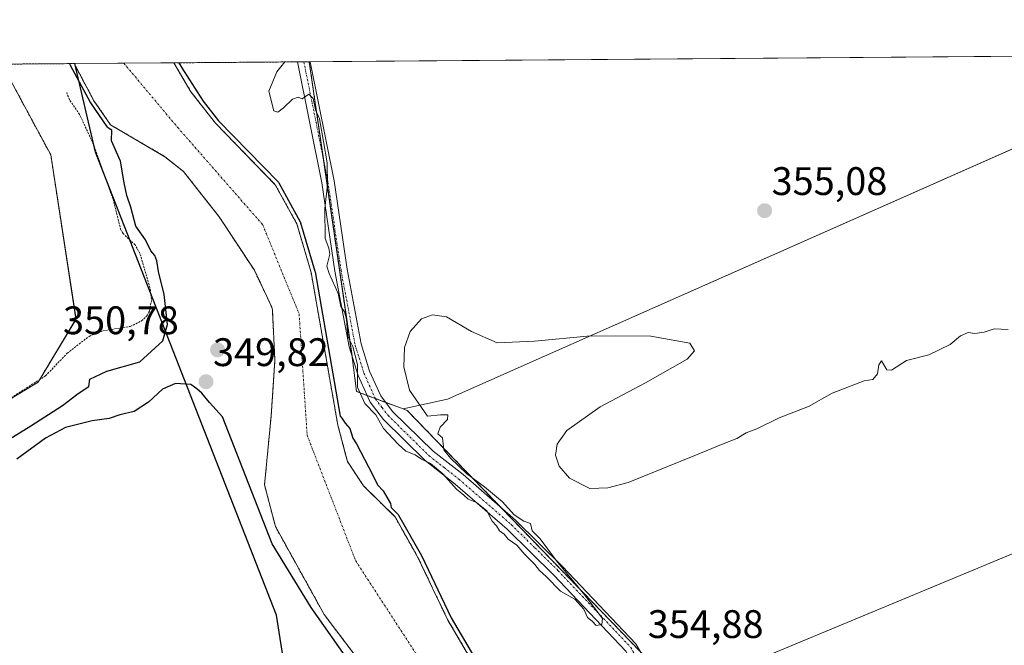
# Model space of a CAD drawing. Units: metres. Extents: x 553276 to 555943, y 4699816 to 4700898.
# Drawn here: x 553489 to 553737, y 4700733 to 4700890 of the extents above; entities that cross this region are included whole.
import ezdxf
from ezdxf.enums import TextEntityAlignment as Align

# ---------------------------------------------------------------- set-up
doc = ezdxf.new("R2010")
doc.units = ezdxf.units.M
doc.header["$MEASUREMENT"] = 0
doc.linetypes.add('TRAZO_Y_PUNTO', pattern=[1, 0.5, -0.25, 0, -0.25])
doc.linetypes.add('TRAZOS', pattern=[0.75, 0.5, -0.25])
for name, color, linetype, lineweight in [('Arbolado forestal', 92, 'TRAZOS', 0), ('Arbolado forestal CxS', 92, 'Continuous', 0), ('Camino', 19, 'Continuous', 0), ('Camino Cxs', 19, 'Continuous', 0), ('Camino eje', 39, 'TRAZO_Y_PUNTO', 13), ('Carátula', 7, 'Continuous', 5), ('Comarca', 2, 'Continuous', 13), ('Comarca CxS', 133, 'Continuous', 0), ('Comunidad autónoma', 142, 'Continuous', 30), ('Comunidad Autónoma CxS', 142, 'Continuous', 0), ('Corriente natural Cxs', 5, 'Continuous', 13), ('Corriente natural eje', 5, 'TRAZO_Y_PUNTO', 0), ('Corriente natural superficial', 5, 'Continuous', 13), ('Cultivos herbáceos CxS', 92, 'Continuous', 0), ('Cultivos leñosos', 92, 'Continuous', 0), ('Cultivos leñosos CxS', 92, 'Continuous', 0), ('Curva de nivel auxiliar', 36, 'TRAZOS', 0), ('Curva de nivel maestra', 36, 'Continuous', 30), ('Curva de nivel normal', 36, 'Continuous', 0), ('Municipio', 9, 'Continuous', 13), ('Municipio CxS', 142, 'Continuous', 0), ('Provincia', 19, 'Continuous', 0), ('Provincia CxS', 1, 'Continuous', 0), ('Punto de cota en terreno', 7, 'Continuous', 0), ('Rótulo de punto de cota en terreno', 19, 'Continuous', 0), ('Suelo desnudo', 252, 'Continuous', 0), ('Suelo desnudo CxS', 43, 'Continuous', 0)]:
    doc.layers.add(name, color=color, linetype=linetype, lineweight=lineweight)
doc.styles.add('Arial', font='txt', dxfattribs={"height": 0.2})

# ---------------------------------------------------------------- blocks, each defined once
blk = doc.blocks.new('*U150')
at = {"layer": 'Arbolado forestal CxS', "color": 92, "linetype": 'Continuous', "lineweight": 0}
blk.add_polyline3d([(553462.09, 4700779.84, 353.08), (553493.84, 4700798.89, 352.65), (553503.37, 4700814.77, 353.26), (553497.02, 4700856.04, 353.16), (553484.72, 4700878.89, 353.24), (553502.89, 4700879.03, 350.23), (553507.88, 4700869.69, 350.76), (553512.08, 4700863.61, 350.16), (553525.76, 4700855.61, 349.5), (553530.41, 4700851.91, 349.54), (553535.66, 4700845.25, 349.57), (553539.39, 4700840.51, 349.68), (553548.28, 4700827.02, 349.81), (553552.66, 4700817.74, 349.6), (553552.8, 4700816.97, 349.63), (553553.44, 4700804.41, 350.22), (553553.25, 4700801.69, 350.19), (553552.99, 4700797.79, 349.88), (553552.48, 4700790.33, 349.63), (553550.84, 4700773.05, 350.31), (553553.56, 4700762.57, 350.25), (553565.84, 4700740.41, 350.31), (553574.16, 4700729.45, 350.22)], dxfattribs=at)
blk = doc.blocks.new('*U151')
at = {"layer": 'Cultivos herbáceos CxS', "color": 92, "linetype": 'Continuous', "lineweight": 0}
for points in [[(553756.94, 4700701.3, 354.56), (553706.64, 4700690.85, 354.28), (553651.68, 4700675.87, 354.7), (553652.05, 4700693.28, 354.63), (553650.69, 4700718.99, 354.82), (553783.3, 4700774.05, 354.86)], [(553767.78, 4700870.22, 355.14), (553621.33, 4700805.4, 354.94), (553596.88, 4700794.58, 354.88), (553585.76, 4700792.14, 355.05), (553573.97, 4700796.54, 354.03), (553572.99, 4700804.56, 354.19), (553562.08, 4700879.49, 355.01), (554248.64, 4700884.83, 353.45)]]:
    blk.add_polyline3d(points, dxfattribs=at)
blk = doc.blocks.new('*U152')
at = {"layer": 'Cultivos herbáceos CxS', "color": 92, "linetype": 'Continuous', "lineweight": 0}
blk.add_polyline3d([(553376.37, 4700770.32, 354.34), (553329.61, 4700764.38, 353.8), (553322, 4700783.84, 355.14), (553318.85, 4700792.44, 354.89), (553315.05, 4700804.97, 354.92), (553313.48, 4700811.25, 354.9), (553298.03, 4700877.43, 355.01), (553484.72, 4700878.89, 353.24), (553497.02, 4700856.04, 353.16), (553503.37, 4700814.77, 353.26), (553493.84, 4700798.89, 352.65), (553462.09, 4700779.84, 353.08), (553431.93, 4700776.67, 353.72), (553403.35, 4700775.08, 353.93), (553376.37, 4700770.32, 354.34)], close=True, dxfattribs=at)
blk = doc.blocks.new('*U154')
at = {"layer": 'Curva de nivel maestra', "color": 36, "linetype": 'Continuous', "lineweight": 30}
for points in [[(553529.28, 4700879.23, 350), (553530, 4700877.95, 350), (553533.84, 4700871.92, 350), (553535.41, 4700869.58, 350), (553539.27, 4700864.67, 350), (553554.24, 4700849.27, 350), (553554.32, 4700849.17, 350), (553554.4, 4700849.05, 350), (553559.84, 4700839.21, 350), (553559.88, 4700839.12, 350), (553559.92, 4700839.01, 350), (553563.52, 4700826.77, 350), (553563.55, 4700826.66, 350), (553569.91, 4700790.3, 350), (553570.31, 4700789.79, 350), (553571.12, 4700788.54, 350), (553572.33, 4700787.19, 350), (553573.07, 4700784.81, 350), (553573.96, 4700783.33, 350), (553578.03, 4700775.64, 350), (553579.25, 4700773.07, 350), (553580.68, 4700771.51, 350), (553582.51, 4700768.34, 350), (553582.68, 4700767.36, 350), (553584.38, 4700765.68, 350), (553584.47, 4700765.58, 350), (553584.55, 4700765.46, 350), (553590.31, 4700755.3, 350), (553590.34, 4700755.24, 350), (553597.8, 4700739.6, 350), (553607.85, 4700722.45, 350)], [(553572.75, 4700727.76, 350), (553562.59, 4700742.21, 350), (553552.74, 4700758.24, 350), (553540.23, 4700790.15, 350), (553536.96, 4700793.73, 350), (553535.06, 4700796.1, 350), (553533.76, 4700797.24, 350), (553532.26, 4700798.29, 350), (553528.45, 4700798.58, 350), (553525.16, 4700797.13, 350), (553521.6, 4700793.84, 350), (553518.01, 4700791.49, 350), (553514.42, 4700790.63, 350), (553511.71, 4700789.72, 350), (553507.4, 4700789.17, 350), (553500.76, 4700787.5, 350), (553495.68, 4700784.81, 350), (553488.5, 4700779.5, 350)], [(553485.62, 4700783.93, 350), (553492, 4700787.91, 350), (553499.98, 4700793.05, 350), (553503.94, 4700796.01, 350), (553506.6, 4700797.8, 350), (553506.85, 4700799.62, 350), (553511.09, 4700801.65, 350), (553519.43, 4700803.98, 350), (553525.19, 4700809.26, 350), (553526.39, 4700813.35, 350), (553525.58, 4700820.96, 350), (553524.15, 4700826.73, 350), (553523.74, 4700829.41, 350), (553523.21, 4700830.74, 350), (553522.17, 4700831.96, 350), (553520.88, 4700834.7, 350), (553518.46, 4700838.11, 350), (553517.19, 4700842.9, 350), (553516.14, 4700845.85, 350), (553515.53, 4700849.05, 350), (553514.53, 4700854.48, 350), (553512.3, 4700859.64, 350), (553512.41, 4700862.26, 350), (553511.58, 4700862.75, 350), (553511.46, 4700862.83, 350), (553511.35, 4700862.93, 350), (553511.26, 4700863.04, 350), (553507.06, 4700869.12, 350), (553507.02, 4700869.18, 350), (553507, 4700869.22, 350), (553502.01, 4700878.55, 350), (553501.94, 4700878.67, 350), (553501.93, 4700878.7, 350), (553501.76, 4700879.02, 350)]]:
    blk.add_polyline3d(points, dxfattribs=at)
blk = doc.blocks.new('5PATER')
at = {"layer": 'Carátula', "linetype": 'Continuous', "lineweight": 5}
h = blk.add_hatch(color=250, dxfattribs=at)
edge = h.paths.add_edge_path()
edge.add_ellipse((0, 0.01), major_axis=(-1.33, -1.34), ratio=0.999422, start_angle=0, end_angle=360)

msp = doc.modelspace()

# ---------------------------------------------------------------- linework, layer by layer
at = {"layer": 'Arbolado forestal', "color": 92, "linetype": 'TRAZOS', "lineweight": 0}
for points in [[(553329.61, 4700764.38, 353.8), (553376.36, 4700770.32, 354.34), (553403.35, 4700775.08, 353.93), (553431.93, 4700776.67, 353.72), (553462.09, 4700779.84, 353.08), (553493.84, 4700798.89, 352.65), (553503.36, 4700814.77, 353.26), (553497.01, 4700856.04, 353.16), (553484.71, 4700878.89, 353.24)], [(553484.71, 4700878.89, 353.24), (553502.89, 4700879.03, 350.23)], [(553502.89, 4700879.03, 350.23), (553507.88, 4700869.69, 350.76), (553512.08, 4700863.61, 350.16), (553525.76, 4700855.61, 349.5), (553530.41, 4700851.91, 349.54), (553535.66, 4700845.25, 349.57), (553539.39, 4700840.51, 349.68), (553548.28, 4700827.02, 349.8), (553552.66, 4700817.74, 349.6), (553552.8, 4700816.97, 349.63), (553553.44, 4700804.41, 350.22), (553553.25, 4700801.69, 350.19), (553552.99, 4700797.79, 349.88), (553552.48, 4700790.33, 349.63), (553550.84, 4700773.05, 350.31), (553553.56, 4700762.57, 350.25), (553565.84, 4700740.41, 350.31), (553574.16, 4700729.45, 350.22)], [(553528, 4700879.22, 350.19), (553559.15, 4700879.47, 355.11), (553560.72, 4700879.48, 355.04), (553562.08, 4700879.49, 355.01)], [(553607, 4700721.93, 349.86), (553596.92, 4700739.13, 350), (553589.44, 4700754.81, 350.19), (553588.92, 4700755.74, 350.17), (553583.68, 4700764.97, 350.16), (553581.3, 4700767.33, 349.65), (553575.76, 4700772.81, 349.8), (553571.72, 4700778.89, 349.97), (553571.25, 4700780.67, 349.89), (553569.28, 4700788.09, 349.71), (553562.56, 4700826.49, 352.84), (553558.96, 4700838.73, 350.87), (553553.52, 4700848.57, 350.51), (553538.52, 4700864.01, 349.98), (553532.28, 4700871.93, 349.89), (553528, 4700879.22, 350.19), (553528, 4700879.22, 350.19)], [(553585.76, 4700792.14, 355.05), (553581.35, 4700793.78, 355.1), (553578.69, 4700794.78, 355.06), (553576.66, 4700795.54, 355.06), (553573.97, 4700796.54, 354.03), (553572.99, 4700804.56, 354.19), (553572.85, 4700805.52, 354.29), (553565.64, 4700855.07, 354.83), (553562.08, 4700879.49, 355.01)], [(553650.69, 4700718.99, 354.82), (553650.52, 4700722.25, 354.79), (553650.32, 4700726.01, 354.76), (553645.42, 4700731.08, 354.76), (553610.5, 4700767.2, 354.95), (553586.75, 4700791.77, 355.04), (553585.76, 4700792.14, 355.05)]]:
    msp.add_polyline3d(points, dxfattribs=at)
at = {"layer": 'Arbolado forestal CxS', "color": 92, "linetype": 'Continuous', "lineweight": 0}
msp.add_polyline3d([(553607, 4700721.93, 349.86), (553596.92, 4700739.13, 350), (553589.44, 4700754.81, 350.19), (553588.92, 4700755.74, 350.17), (553583.68, 4700764.97, 350.16), (553581.3, 4700767.33, 349.65), (553575.76, 4700772.81, 349.8), (553571.72, 4700778.89, 349.97), (553571.25, 4700780.66, 349.89), (553569.28, 4700788.09, 349.71), (553562.56, 4700826.49, 352.84), (553558.96, 4700838.73, 350.87), (553553.52, 4700848.57, 350.51), (553538.52, 4700864.01, 349.98), (553532.28, 4700871.93, 349.89), (553528, 4700879.22, 350.19), (553528, 4700879.22, 350.19), (553562.08, 4700879.49, 355.01), (553572.99, 4700804.56, 354.19), (553573.97, 4700796.54, 354.03), (553585.76, 4700792.14, 355.05), (553585.76, 4700792.14, 355.05), (553586.75, 4700791.77, 355.04), (553650.32, 4700726.01, 354.76)], dxfattribs=at)
at = {"layer": 'Camino', "color": 19, "linetype": 'Continuous', "lineweight": 0}
for points in [[(553559.15, 4700879.47, 355.11), (553562.3, 4700879.49, 355.01)], [(553660.95, 4700574.11, 354.96), (553659.49, 4700591.18, 355.03), (553656.85, 4700620.29, 354.99), (553654.33, 4700649.73, 354.82), (553654.46, 4700669.64, 355.11), (553654.53, 4700676.2, 354.93), (553653.77, 4700684.86, 354.66), (553651.83, 4700711.71, 355), (553650.1, 4700716.81, 354.66), (553641.79, 4700731.2, 354.65), (553623.68, 4700750.33, 354.72), (553611.91, 4700761.91, 354.91), (553598.84, 4700773.24, 354.68), (553591.24, 4700779.21, 354.64), (553580.76, 4700789.49, 354.79), (553577.41, 4700793.86, 355.01), (553574.39, 4700800.6, 354.55), (553572.16, 4700807.74, 354.5), (553568.56, 4700826.78, 355.02), (553565.28, 4700849.02, 354.66), (553559.15, 4700879.46, 355.11), (553559.15, 4700879.47, 355.11)], [(553562.3, 4700879.49, 355.01), (553568.32, 4700849.53, 354.97), (553571.6, 4700827.29, 355.09), (553575.16, 4700808.49, 354.97), (553577.28, 4700801.69, 355.13), (553580.08, 4700795.45, 355.08), (553583.08, 4700791.53, 355.09), (553593.28, 4700781.53, 354.95), (553600.8, 4700775.61, 354.97), (553614, 4700764.17, 355.01), (553625.88, 4700752.49, 354.89), (553644.28, 4700733.05, 354.79), (553652.92, 4700718.09, 354.84), (553654.88, 4700712.33, 354.7), (553656.61, 4700688.32, 355)]]:
    msp.add_polyline3d(points, dxfattribs=at)
at = {"layer": 'Camino Cxs', "color": 19, "linetype": 'Continuous', "lineweight": 0}
msp.add_polyline3d([(553641.79, 4700731.2, 354.65), (553623.68, 4700750.33, 354.72), (553611.91, 4700761.91, 354.91), (553598.84, 4700773.24, 354.68), (553591.24, 4700779.21, 354.64), (553580.76, 4700789.49, 354.79), (553577.41, 4700793.86, 355.01), (553574.39, 4700800.6, 354.55), (553572.16, 4700807.74, 354.5), (553568.56, 4700826.78, 355.02), (553565.28, 4700849.02, 354.66), (553559.15, 4700879.46, 355.11), (553559.15, 4700879.47, 355.11), (553562.3, 4700879.49, 355.01), (553568.32, 4700849.53, 354.97), (553571.6, 4700827.29, 355.09), (553575.16, 4700808.49, 354.97), (553577.28, 4700801.69, 355.13), (553580.08, 4700795.45, 355.08), (553583.08, 4700791.53, 355.09), (553593.28, 4700781.53, 354.95), (553600.8, 4700775.61, 354.97), (553614, 4700764.17, 355.01), (553625.88, 4700752.49, 354.89), (553644.28, 4700733.05, 354.79), (553652.92, 4700718.09, 354.84)], dxfattribs=at)
at = {"layer": 'Camino eje', "color": 39, "linetype": 'TRAZO_Y_PUNTO', "lineweight": 13}
msp.add_polyline3d([(553560.72, 4700879.48, 355.04), (553560.73, 4700879.48, 355.04), (553563.79, 4700864.26, 354.92), (553566.8, 4700849.28, 354.97), (553570.08, 4700827.04, 355.06), (553571.86, 4700817.64, 355.05), (553573.66, 4700808.12, 354.76), (553575.84, 4700801.15, 354.96), (553578.75, 4700794.66, 355.06), (553580.42, 4700792.47, 354.97), (553581.92, 4700790.51, 355.11), (553592.26, 4700780.37, 354.84), (553596.06, 4700777.39, 354.86), (553599.82, 4700774.43, 354.89), (553612.96, 4700763.04, 355.02), (553618.9, 4700757.2, 354.95), (553624.78, 4700751.41, 354.86), (553643.04, 4700732.13, 354.76), (553651.51, 4700717.45, 354.98), (553652.38, 4700714.9, 354.93), (553653.36, 4700712.02, 354.85), (553654.33, 4700698.46, 354.76), (553655.08, 4700688.09, 354.83)], dxfattribs=at)
at = {"layer": 'Comarca', "color": 2, "linetype": 'Continuous', "lineweight": 13}
msp.add_polyline3d([(554464.88, 4700230.76, 347.83), (554437.44, 4700233.41, 347.82), (554406.58, 4700233.75, 347.82), (554360.25, 4700231.72, 347.82), (554297.33, 4700219.69, 348.75), (554251.02, 4700212.2, 349.06), (554217.54, 4700203.12, 348.97), (554175.33, 4700190.18, 348.4), (554143.64, 4700179.08, 348.3), (554117.15, 4700169.4, 348.25), (554074.68, 4700156.59, 349.13), (554043.62, 4700146.5, 348.01), (554003.44, 4700134.34, 348.07), (553963.75, 4700122.17, 348.08), (553923.46, 4700120.04, 348.07), (553716.19, 4700144.68, 348.12), (553604.1, 4700312.67, 349.28), (553582.94, 4700555.36, 352.04), (553553.81, 4700740.3, 352.7), (553508.24, 4700856.73, 352.18), (553503.03, 4700879.03, 350.22)], dxfattribs=at)
at = {"layer": 'Comarca CxS', "color": 133, "linetype": 'Continuous', "lineweight": 0}
for points in [[(554464.88, 4700230.76, 347.83), (554437.44, 4700233.41, 347.82), (554406.58, 4700233.75, 347.82), (554360.25, 4700231.72, 347.82), (554297.33, 4700219.69, 348.75), (554251.02, 4700212.2, 349.06), (554217.54, 4700203.12, 348.97), (554175.33, 4700190.18, 348.4), (554143.64, 4700179.08, 348.3), (554117.15, 4700169.4, 348.25), (554074.68, 4700156.59, 349.13), (554043.62, 4700146.5, 348.01), (554003.44, 4700134.34, 348.07), (553963.75, 4700122.17, 348.08), (553923.46, 4700120.04, 348.07), (553716.19, 4700144.68, 348.12), (553604.1, 4700312.67, 349.28), (553582.94, 4700555.36, 352.04), (553553.81, 4700740.3, 352.7), (553508.24, 4700856.73, 352.18), (553503.03, 4700879.03, 350.22), (554922.91, 4700890.07, 346.24)], [(554464.88, 4700230.76, 347.83), (554437.44, 4700233.41, 347.82), (554406.58, 4700233.75, 347.82), (554360.25, 4700231.72, 347.82), (554297.33, 4700219.69, 348.75), (554251.02, 4700212.2, 349.06), (554217.54, 4700203.12, 348.97), (554175.33, 4700190.18, 348.4), (554143.64, 4700179.08, 348.3), (554117.15, 4700169.4, 348.25), (554074.68, 4700156.58, 349.13), (554043.62, 4700146.5, 348.01), (554003.44, 4700134.34, 348.07), (553963.75, 4700122.17, 348.08), (553923.46, 4700120.04, 348.07), (553716.19, 4700144.68, 348.12), (553604.1, 4700312.67, 349.28), (553582.94, 4700555.36, 352.04), (553553.81, 4700740.3, 352.7), (553508.24, 4700856.73, 352.18), (553503.03, 4700879.03, 350.22), (554922.91, 4700890.07, 346.24)]]:
    msp.add_polyline3d(points, dxfattribs=at)
at = {"layer": 'Comunidad autónoma', "color": 142, "linetype": 'Continuous', "lineweight": 30}
msp.add_polyline3d([(554464.88, 4700230.76, 347.83), (554437.44, 4700233.41, 347.82), (554406.58, 4700233.75, 347.82), (554360.25, 4700231.72, 347.82), (554297.33, 4700219.69, 348.75), (554251.02, 4700212.2, 349.06), (554217.54, 4700203.12, 348.97), (554175.33, 4700190.18, 348.4), (554143.64, 4700179.08, 348.3), (554117.15, 4700169.4, 348.25), (554074.68, 4700156.59, 349.13), (554043.62, 4700146.5, 348.01), (554003.44, 4700134.34, 348.07), (553963.75, 4700122.17, 348.08), (553923.46, 4700120.04, 348.07), (553716.19, 4700144.68, 348.12), (553604.1, 4700312.67, 349.28), (553582.94, 4700555.36, 352.04), (553553.81, 4700740.3, 352.7), (553508.24, 4700856.73, 352.18), (553503.03, 4700879.03, 350.22)], dxfattribs=at)
at = {"layer": 'Comunidad Autónoma CxS', "color": 142, "linetype": 'Continuous', "lineweight": 0}
msp.add_polyline3d([(554464.88, 4700230.76, 347.83), (554437.44, 4700233.41, 347.82), (554406.58, 4700233.75, 347.82), (554360.25, 4700231.72, 347.82), (554297.33, 4700219.69, 348.75), (554251.02, 4700212.2, 349.06), (554217.54, 4700203.12, 348.97), (554175.33, 4700190.18, 348.4), (554143.64, 4700179.08, 348.3), (554117.15, 4700169.4, 348.25), (554074.68, 4700156.59, 349.13), (554043.62, 4700146.5, 348.01), (554003.44, 4700134.34, 348.07), (553963.75, 4700122.17, 348.08), (553923.46, 4700120.04, 348.07), (553716.19, 4700144.68, 348.12), (553604.1, 4700312.67, 349.28), (553582.94, 4700555.36, 352.04), (553553.81, 4700740.3, 352.7), (553508.24, 4700856.73, 352.18), (553503.03, 4700879.03, 350.22), (554922.91, 4700890.07, 346.24)], dxfattribs=at)
msp.add_polyline3d([(554464.88, 4700230.76, 347.83), (554437.44, 4700233.41, 347.82), (554406.58, 4700233.75, 347.82), (554360.25, 4700231.72, 347.82), (554297.33, 4700219.69, 348.75), (554251.02, 4700212.2, 349.06), (554217.54, 4700203.12, 348.97), (554175.33, 4700190.18, 348.4), (554143.64, 4700179.08, 348.3), (554117.15, 4700169.4, 348.25), (554074.68, 4700156.59, 349.13), (554043.62, 4700146.5, 348.01), (554003.44, 4700134.34, 348.07), (553963.75, 4700122.17, 348.08), (553923.46, 4700120.04, 348.07), (553716.19, 4700144.68, 348.12), (553604.1, 4700312.67, 349.28), (553582.94, 4700555.36, 352.04), (553553.81, 4700740.3, 352.7), (553508.24, 4700856.73, 352.18), (553503.03, 4700879.03, 350.22), (554922.91, 4700890.07, 346.24)], dxfattribs=at)
at = {"layer": 'Corriente natural Cxs', "color": 5, "linetype": 'Continuous', "lineweight": 13}
msp.add_polyline3d([(553574.16, 4700729.45, 350.22), (553565.84, 4700740.41, 350.31), (553553.56, 4700762.57, 350.25), (553550.84, 4700773.05, 350.31), (553552.48, 4700790.33, 349.63), (553553.44, 4700804.41, 350.22), (553552.8, 4700816.97, 349.63), (553552.66, 4700817.74, 349.6), (553548.28, 4700827.02, 349.81), (553539.39, 4700840.51, 349.68), (553530.41, 4700851.91, 349.54), (553525.76, 4700855.61, 349.5), (553512.08, 4700863.61, 350.16), (553507.88, 4700869.69, 350.76), (553502.89, 4700879.03, 350.23), (553528, 4700879.22, 350.19), (553528, 4700879.22, 350.19), (553532.28, 4700871.93, 349.89), (553538.52, 4700864.01, 349.98), (553553.52, 4700848.57, 350.51), (553558.96, 4700838.73, 350.87), (553562.56, 4700826.49, 352.84), (553569.28, 4700788.09, 349.71), (553571.72, 4700778.89, 349.97), (553575.76, 4700772.81, 349.8), (553583.68, 4700764.97, 350.16), (553589.44, 4700754.81, 350.19), (553596.92, 4700739.13, 350), (553607, 4700721.93, 349.86)], dxfattribs=at)
at = {"layer": 'Corriente natural eje', "color": 5, "linetype": 'TRAZO_Y_PUNTO', "lineweight": 0}
msp.add_polyline3d([(553515.41, 4700879.13, 349.99), (553515.41, 4700879.12, 349.99), (553528.97, 4700862.96, 349.49), (553550.36, 4700838.5, 349.55), (553559.53, 4700816.08, 349.81), (553561.56, 4700785.51, 349.85), (553573.78, 4700753.91, 349.77), (553602.3, 4700710.09, 349.69), (553617.58, 4700683.59, 349.46), (553620.06, 4700667.76, 349.48)], dxfattribs=at)
at = {"layer": 'Corriente natural superficial', "color": 5, "linetype": 'Continuous', "lineweight": 13}
for points in [[(553502.89, 4700879.03, 350.23), (553528, 4700879.22, 350.19)], [(553588.08, 4700714.33, 349.83), (553582.24, 4700722.09, 349.58), (553574.16, 4700729.45, 350.22), (553565.84, 4700740.41, 350.31), (553553.56, 4700762.57, 350.25), (553550.84, 4700773.05, 350.31), (553552.48, 4700790.33, 349.63), (553553.44, 4700804.41, 350.22), (553552.8, 4700816.97, 349.63), (553552.66, 4700817.74, 349.6), (553548.28, 4700827.02, 349.81), (553539.39, 4700840.51, 349.68), (553530.41, 4700851.91, 349.54), (553525.76, 4700855.61, 349.5), (553512.08, 4700863.61, 350.16), (553507.88, 4700869.69, 350.76), (553502.89, 4700879.03, 350.23)], [(553528, 4700879.22, 350.19), (553528, 4700879.22, 350.19), (553532.28, 4700871.93, 349.89), (553538.52, 4700864.01, 349.98), (553553.52, 4700848.57, 350.51), (553558.96, 4700838.73, 350.87), (553562.56, 4700826.49, 352.84), (553569.28, 4700788.09, 349.71), (553571.72, 4700778.89, 349.97), (553575.76, 4700772.81, 349.8), (553583.68, 4700764.97, 350.16), (553589.44, 4700754.81, 350.19), (553596.92, 4700739.13, 350), (553607, 4700721.93, 349.86)]]:
    msp.add_polyline3d(points, dxfattribs=at)
at = {"layer": 'Cultivos herbáceos CxS', "color": 92, "linetype": 'Continuous', "lineweight": 0}
for points in [[(553562.08, 4700879.49, 355.01), (553562.3, 4700879.49, 355.01), (553760.83, 4700881.03, 355.24), (553762.41, 4700881.05, 355.2), (553763.88, 4700881.06, 355.14), (553765.34, 4700881.07, 355.07), (553912.43, 4700882.21, 354.58), (554048.54, 4700883.27, 353.9), (554049.76, 4700883.28, 353.88), (554050.99, 4700883.29, 353.86), (554248.64, 4700884.83, 353.45)], [(553329.61, 4700764.38, 353.8), (553376.36, 4700770.32, 354.34), (553403.35, 4700775.08, 353.93), (553431.93, 4700776.67, 353.72), (553462.09, 4700779.84, 353.08), (553493.84, 4700798.89, 352.65), (553503.36, 4700814.77, 353.26), (553497.01, 4700856.04, 353.16), (553484.71, 4700878.89, 353.24)], [(553585.76, 4700792.14, 355.05), (553581.35, 4700793.78, 355.1), (553578.69, 4700794.78, 355.06), (553576.66, 4700795.54, 355.06), (553573.97, 4700796.54, 354.03), (553572.99, 4700804.56, 354.19), (553572.85, 4700805.52, 354.29), (553565.64, 4700855.07, 354.83), (553562.08, 4700879.49, 355.01)], [(553897.58, 4700695.75, 354.38), (553900.36, 4700770.56, 354.5), (553900.37, 4700770.9, 354.51), (553900.42, 4700772.22, 354.54), (553808.4, 4700778.76, 354.84), (553796.28, 4700779.62, 355.36), (553794.76, 4700779.72, 355.27), (553794.05, 4700779.77, 355.23), (553776.89, 4700837, 355.23), (553773.94, 4700847.76, 355.29), (553771.82, 4700855.47, 355.19), (553767.78, 4700870.22, 355.14), (553767.22, 4700869.98, 355.18), (553765.93, 4700869.4, 355.23), (553764.43, 4700868.74, 355.24), (553621.33, 4700805.4, 354.94), (553596.88, 4700794.58, 354.88), (553585.76, 4700792.14, 355.05)], [(553650.69, 4700718.99, 354.82), (553652.07, 4700719.57, 354.88), (553783.3, 4700774.05, 354.86), (553785.52, 4700774.97, 354.86), (553794.94, 4700769.94, 354.98), (553796.63, 4700769.04, 355.04), (553798.42, 4700768.09, 354.9), (553799.53, 4700767.5, 354.8), (553826.6, 4700676.92, 354.53), (553826.74, 4700676.95, 354.53)]]:
    msp.add_polyline3d(points, dxfattribs=at)
at = {"layer": 'Cultivos leñosos', "color": 92, "linetype": 'Continuous', "lineweight": 0}
for points in [[(553897.58, 4700695.75, 354.38), (553900.36, 4700770.56, 354.5), (553900.37, 4700770.9, 354.51), (553900.42, 4700772.22, 354.54), (553808.4, 4700778.76, 354.84), (553796.28, 4700779.62, 355.36), (553794.76, 4700779.72, 355.27), (553794.05, 4700779.77, 355.23), (553776.89, 4700837, 355.23), (553773.94, 4700847.76, 355.29), (553771.82, 4700855.47, 355.19), (553767.78, 4700870.22, 355.14), (553767.22, 4700869.98, 355.18), (553765.93, 4700869.4, 355.23), (553764.43, 4700868.74, 355.24), (553621.33, 4700805.4, 354.94), (553596.88, 4700794.58, 354.88), (553585.76, 4700792.14, 355.05)], [(553650.69, 4700718.99, 354.82), (553650.52, 4700722.25, 354.79), (553650.32, 4700726.01, 354.76), (553645.42, 4700731.08, 354.76), (553610.5, 4700767.2, 354.95), (553586.75, 4700791.77, 355.04), (553585.76, 4700792.14, 355.05)], [(553650.69, 4700718.99, 354.82), (553652.07, 4700719.57, 354.88), (553783.3, 4700774.05, 354.86), (553785.52, 4700774.97, 354.86), (553794.94, 4700769.94, 354.98), (553796.63, 4700769.04, 355.04), (553798.42, 4700768.09, 354.9), (553799.53, 4700767.5, 354.8), (553826.6, 4700676.92, 354.53), (553826.74, 4700676.95, 354.53)]]:
    msp.add_polyline3d(points, dxfattribs=at)
at = {"layer": 'Cultivos leñosos CxS', "color": 92, "linetype": 'Continuous', "lineweight": 0}
msp.add_polyline3d([(553897.59, 4700695.75, 354.38), (553897.58, 4700695.59, 354.38), (553826.74, 4700676.95, 354.53), (553826.6, 4700676.92, 354.53), (553799.53, 4700767.5, 354.8), (553785.52, 4700774.97, 354.86), (553783.3, 4700774.05, 354.86), (553650.69, 4700718.99, 354.82), (553650.32, 4700726.01, 354.76), (553586.75, 4700791.77, 355.04), (553585.76, 4700792.14, 355.05), (553596.88, 4700794.58, 354.88), (553621.33, 4700805.4, 354.94), (553767.78, 4700870.22, 355.14), (553771.82, 4700855.47, 355.19), (553776.89, 4700837, 355.23), (553794.05, 4700779.77, 355.23), (553900.42, 4700772.22, 354.54), (553897.59, 4700695.75, 354.38)], close=True, dxfattribs=at)
at = {"layer": 'Curva de nivel auxiliar', "color": 36, "linetype": 'TRAZOS', "lineweight": 0}
msp.add_polyline3d([(553485.79, 4700794.14, 352.5), (553495.7, 4700800.47, 352.5), (553501.15, 4700806.16, 352.5), (553506.67, 4700810.41, 352.5), (553510.08, 4700811.78, 352.5), (553517.04, 4700812.92, 352.5), (553519.88, 4700814.3, 352.5), (553521.28, 4700815.68, 352.5), (553521.88, 4700816.75, 352.5), (553522.39, 4700819.65, 352.5), (553521.99, 4700822.63, 352.5), (553519.47, 4700831.22, 352.5), (553518.25, 4700833.41, 352.5), (553515.26, 4700836.25, 352.5), (553514.63, 4700837.24, 352.5), (553512.68, 4700845.05, 352.5), (553507.8, 4700858.6, 352.5), (553504.27, 4700866.24, 352.5), (553501.7, 4700869.94, 352.5), (553501.02, 4700871.76, 352.5)], dxfattribs=at)
at = {"layer": 'Curva de nivel normal', "color": 36, "linetype": 'Continuous', "lineweight": 0}
msp.add_polyline3d([(553738.02, 4700812.16, 355), (553734.48, 4700812.31, 355), (553731.97, 4700811.48, 355), (553729.65, 4700811.11, 355), (553727.97, 4700811.34, 355), (553726.08, 4700810.51, 355), (553723.41, 4700808.35, 355), (553718.08, 4700805.8, 355), (553712.41, 4700804.33, 355), (553708.64, 4700801.92, 355), (553707.46, 4700802.02, 355), (553706.13, 4700804.26, 355), (553705.52, 4700803.25, 355), (553705.11, 4700800.99, 355), (553703.95, 4700799.53, 355), (553701.75, 4700799.18, 355), (553693.76, 4700796.14, 355), (553687.76, 4700792.74, 355), (553680.42, 4700789.87, 355), (553674.76, 4700787.15, 355), (553672.09, 4700786.14, 355), (553669.76, 4700784.67, 355), (553666.3, 4700783.33, 355), (553659.16, 4700780.42, 355), (553642.36, 4700773.67, 355), (553637.24, 4700772.27, 355), (553632.74, 4700772.15, 355), (553627.6, 4700774.72, 355), (553624.97, 4700777.78, 355), (553624.06, 4700780.5, 355), (553624.47, 4700783.29, 355), (553626.92, 4700786.72, 355), (553635.29, 4700792.66, 355), (553646.73, 4700798.71, 355), (553657.27, 4700804.7, 355), (553659.1, 4700806.8, 355), (553657.91, 4700808.68, 355), (553648.05, 4700810.42, 355), (553633.01, 4700810.56, 355), (553618.78, 4700809.16, 355), (553609.43, 4700808.76, 355), (553602.91, 4700811.65, 355), (553596.63, 4700815.34, 355), (553593.09, 4700815.79, 355), (553590.36, 4700814.79, 355), (553587.47, 4700811.64, 355), (553586.06, 4700807.64, 355), (553585.9, 4700802.71, 355), (553587.36, 4700796.84, 355), (553591.86, 4700790.35, 355), (553595.14, 4700790.63, 355), (553597, 4700790.63, 355), (553596.86, 4700789.46, 355), (553595.08, 4700787.58, 355), (553594.44, 4700785.91, 355), (553595.67, 4700784.85, 355), (553596, 4700781.82, 355), (553597.62, 4700779.78, 355), (553601.74, 4700775.78, 355), (553606.22, 4700772.56, 355), (553610.71, 4700768.75, 355), (553613.7, 4700765.53, 355), (553616.07, 4700763.89, 355), (553617.82, 4700763.31, 355), (553618.2, 4700761.45, 355), (553620.24, 4700759.43, 355), (553624.37, 4700753.95, 355), (553631.48, 4700745.31, 355), (553635.89, 4700739.38, 355), (553635.76, 4700737.89, 355), (553634.31, 4700737.7, 355), (553633.29, 4700738.76, 355), (553632.13, 4700739.7, 355), (553631.23, 4700741.73, 355), (553628.94, 4700744.28, 355), (553625.38, 4700746.28, 355), (553621.7, 4700749.96, 355), (553620.03, 4700751.52, 355), (553618.89, 4700753.04, 355), (553616.34, 4700755.5, 355), (553614.38, 4700757.86, 355), (553612.2, 4700759.36, 355), (553611.14, 4700760.63, 355), (553610.02, 4700761.51, 355), (553609.23, 4700762.72, 355), (553608.12, 4700763.94, 355), (553606.76, 4700766.48, 355), (553604.21, 4700768.62, 355), (553602.06, 4700769.44, 355), (553600.99, 4700770.48, 355), (553599.16, 4700771.99, 355), (553595.69, 4700775.85, 355), (553592.59, 4700778.41, 355), (553590.37, 4700779.52, 355), (553588.78, 4700780.6, 355), (553586.37, 4700781.53, 355), (553584.5, 4700783.32, 355), (553580.77, 4700787.26, 355), (553578.86, 4700790.68, 355), (553576.06, 4700793.54, 355), (553574.26, 4700797.65, 355), (553574.22, 4700803.34, 355), (553573.04, 4700807.85, 355), (553571.82, 4700810.4, 355), (553571.5, 4700814.76, 355), (553571, 4700816.58, 355), (553570.03, 4700817.94, 355), (553569.35, 4700821.21, 355), (553567.11, 4700826.25, 355), (553566.49, 4700828.06, 355), (553567.25, 4700831.09, 355), (553567.02, 4700832.63, 355), (553566.09, 4700835.06, 355), (553566.05, 4700842.57, 355), (553566.69, 4700848.49, 355), (553566.62, 4700854.09, 355), (553565.64, 4700859.45, 355), (553564.7, 4700865.17, 355), (553563.62, 4700867.42, 355), (553563.04, 4700870.25, 355), (553561.95, 4700871.36, 355), (553560.31, 4700870.18, 355), (553559.28, 4700870.58, 355), (553557.85, 4700870.12, 355), (553555.58, 4700867.91, 355), (553554.18, 4700866.82, 355), (553553.15, 4700867.13, 355), (553551.89, 4700872.06, 355), (553553.91, 4700876.94, 355), (553555.9, 4700879.44, 355)], dxfattribs=at)
at = {"layer": 'Municipio', "color": 9, "linetype": 'Continuous', "lineweight": 13}
msp.add_polyline3d([(554464.88, 4700230.76, 347.83), (554437.44, 4700233.41, 347.82), (554406.58, 4700233.75, 347.82), (554360.25, 4700231.72, 347.82), (554297.33, 4700219.69, 348.75), (554251.02, 4700212.2, 349.06), (554217.54, 4700203.12, 348.97), (554175.33, 4700190.18, 348.4), (554143.64, 4700179.08, 348.3), (554117.15, 4700169.4, 348.25), (554074.68, 4700156.59, 349.13), (554043.62, 4700146.5, 348.01), (554003.44, 4700134.34, 348.07), (553963.75, 4700122.17, 348.08), (553923.46, 4700120.04, 348.07), (553716.19, 4700144.68, 348.12), (553604.1, 4700312.67, 349.28), (553582.94, 4700555.36, 352.04), (553553.81, 4700740.3, 352.7), (553508.24, 4700856.73, 352.18), (553503.03, 4700879.03, 350.22)], dxfattribs=at)
at = {"layer": 'Municipio CxS', "color": 142, "linetype": 'Continuous', "lineweight": 0}
msp.add_polyline3d([(554464.88, 4700230.76, 347.83), (554437.44, 4700233.41, 347.82), (554406.58, 4700233.75, 347.82), (554360.25, 4700231.72, 347.82), (554297.33, 4700219.69, 348.75), (554251.02, 4700212.2, 349.06), (554217.54, 4700203.12, 348.97), (554175.33, 4700190.18, 348.4), (554143.64, 4700179.08, 348.3), (554117.15, 4700169.4, 348.25), (554074.68, 4700156.59, 349.13), (554043.62, 4700146.5, 348.01), (554003.44, 4700134.34, 348.07), (553963.75, 4700122.17, 348.08), (553923.46, 4700120.04, 348.07), (553716.19, 4700144.68, 348.12), (553604.1, 4700312.67, 349.28), (553582.94, 4700555.36, 352.04), (553553.81, 4700740.3, 352.7), (553508.24, 4700856.73, 352.18), (553503.03, 4700879.03, 350.22), (554922.91, 4700890.07, 346.24)], dxfattribs=at)
msp.add_polyline3d([(554464.88, 4700230.76, 347.83), (554437.44, 4700233.41, 347.82), (554406.58, 4700233.75, 347.82), (554360.25, 4700231.72, 347.82), (554297.33, 4700219.69, 348.75), (554251.02, 4700212.2, 349.06), (554217.54, 4700203.12, 348.97), (554175.33, 4700190.18, 348.4), (554143.64, 4700179.08, 348.3), (554117.15, 4700169.4, 348.25), (554074.68, 4700156.59, 349.13), (554043.62, 4700146.5, 348.01), (554003.44, 4700134.34, 348.07), (553963.75, 4700122.17, 348.08), (553923.46, 4700120.04, 348.07), (553716.19, 4700144.68, 348.12), (553604.1, 4700312.67, 349.28), (553582.94, 4700555.36, 352.04), (553553.81, 4700740.3, 352.7), (553508.24, 4700856.73, 352.18), (553503.03, 4700879.03, 350.22), (554922.91, 4700890.07, 346.24)], dxfattribs=at)
at = {"layer": 'Provincia', "color": 19, "linetype": 'Continuous', "lineweight": 0}
msp.add_polyline3d([(554464.88, 4700230.76, 347.83), (554437.44, 4700233.41, 347.82), (554406.58, 4700233.75, 347.82), (554360.25, 4700231.72, 347.82), (554297.33, 4700219.69, 348.75), (554251.02, 4700212.2, 349.06), (554217.54, 4700203.12, 348.97), (554175.33, 4700190.18, 348.4), (554143.64, 4700179.08, 348.3), (554117.15, 4700169.4, 348.25), (554074.68, 4700156.59, 349.13), (554043.62, 4700146.5, 348.01), (554003.44, 4700134.34, 348.07), (553963.75, 4700122.17, 348.08), (553923.46, 4700120.04, 348.07), (553716.19, 4700144.68, 348.12), (553604.1, 4700312.67, 349.28), (553582.94, 4700555.36, 352.04), (553553.81, 4700740.3, 352.7), (553508.24, 4700856.73, 352.18), (553503.03, 4700879.03, 350.22)], dxfattribs=at)
at = {"layer": 'Provincia CxS', "color": 1, "linetype": 'Continuous', "lineweight": 0}
msp.add_polyline3d([(554464.88, 4700230.76, 347.83), (554437.44, 4700233.41, 347.82), (554406.58, 4700233.75, 347.82), (554360.25, 4700231.72, 347.82), (554297.33, 4700219.69, 348.75), (554251.02, 4700212.2, 349.06), (554217.54, 4700203.12, 348.97), (554175.33, 4700190.18, 348.4), (554143.64, 4700179.08, 348.3), (554117.15, 4700169.4, 348.25), (554074.68, 4700156.59, 349.13), (554043.62, 4700146.5, 348.01), (554003.44, 4700134.34, 348.07), (553963.75, 4700122.17, 348.08), (553923.46, 4700120.04, 348.07), (553716.19, 4700144.68, 348.12), (553604.1, 4700312.67, 349.28), (553582.94, 4700555.36, 352.04), (553553.81, 4700740.3, 352.7), (553508.24, 4700856.73, 352.18), (553503.03, 4700879.03, 350.22), (554922.91, 4700890.07, 346.24)], dxfattribs=at)
msp.add_polyline3d([(554464.88, 4700230.76, 347.83), (554437.44, 4700233.41, 347.82), (554406.58, 4700233.75, 347.82), (554360.25, 4700231.72, 347.82), (554297.33, 4700219.69, 348.75), (554251.02, 4700212.2, 349.06), (554217.54, 4700203.12, 348.97), (554175.33, 4700190.18, 348.4), (554143.64, 4700179.08, 348.3), (554117.15, 4700169.4, 348.25), (554074.68, 4700156.59, 349.13), (554043.62, 4700146.5, 348.01), (554003.44, 4700134.34, 348.07), (553963.75, 4700122.17, 348.08), (553923.46, 4700120.04, 348.07), (553716.19, 4700144.68, 348.12), (553604.1, 4700312.67, 349.28), (553582.94, 4700555.36, 352.04), (553553.81, 4700740.3, 352.7), (553508.24, 4700856.73, 352.18), (553503.03, 4700879.03, 350.22), (554922.91, 4700890.07, 346.24)], dxfattribs=at)
at = {"layer": 'Suelo desnudo', "color": 252, "linetype": 'Continuous', "lineweight": 0}
for points in [[(553502.89, 4700879.03, 350.23), (553515.41, 4700879.13, 349.99), (553528, 4700879.22, 350.19)], [(553502.89, 4700879.03, 350.23), (553507.88, 4700869.69, 350.76), (553512.08, 4700863.61, 350.16), (553525.76, 4700855.61, 349.5), (553530.41, 4700851.91, 349.54), (553535.66, 4700845.25, 349.57), (553539.39, 4700840.51, 349.68), (553548.28, 4700827.02, 349.8), (553552.66, 4700817.74, 349.6), (553552.8, 4700816.97, 349.63), (553553.44, 4700804.41, 350.22), (553553.25, 4700801.69, 350.19), (553552.99, 4700797.79, 349.88), (553552.48, 4700790.33, 349.63), (553550.84, 4700773.05, 350.31), (553553.56, 4700762.57, 350.25), (553565.84, 4700740.41, 350.31), (553574.16, 4700729.45, 350.22)], [(553607, 4700721.93, 349.86), (553596.92, 4700739.13, 350), (553589.44, 4700754.81, 350.19), (553588.92, 4700755.74, 350.17), (553583.68, 4700764.97, 350.16), (553581.3, 4700767.33, 349.65), (553575.76, 4700772.81, 349.8), (553571.72, 4700778.89, 349.97), (553571.25, 4700780.67, 349.89), (553569.28, 4700788.09, 349.71), (553562.56, 4700826.49, 352.84), (553558.96, 4700838.73, 350.87), (553553.52, 4700848.57, 350.51), (553538.52, 4700864.01, 349.98), (553532.28, 4700871.93, 349.89), (553528, 4700879.22, 350.19), (553528, 4700879.22, 350.19)]]:
    msp.add_polyline3d(points, dxfattribs=at)
at = {"layer": 'Suelo desnudo CxS', "color": 43, "linetype": 'Continuous', "lineweight": 0}
msp.add_polyline3d([(553574.16, 4700729.45, 350.22), (553565.84, 4700740.41, 350.31), (553553.56, 4700762.57, 350.25), (553550.84, 4700773.05, 350.31), (553552.48, 4700790.33, 349.63), (553552.99, 4700797.79, 349.88), (553553.25, 4700801.69, 350.19), (553553.44, 4700804.41, 350.22), (553552.8, 4700816.97, 349.63), (553552.66, 4700817.74, 349.6), (553548.28, 4700827.02, 349.81), (553539.39, 4700840.51, 349.68), (553535.66, 4700845.25, 349.57), (553530.41, 4700851.91, 349.54), (553525.76, 4700855.61, 349.5), (553512.08, 4700863.61, 350.16), (553507.88, 4700869.69, 350.76), (553502.89, 4700879.03, 350.23), (553528, 4700879.22, 350.19), (553528, 4700879.22, 350.19), (553532.28, 4700871.93, 349.89), (553538.52, 4700864.01, 349.98), (553553.52, 4700848.57, 350.51), (553558.96, 4700838.73, 350.87), (553562.56, 4700826.49, 352.84), (553569.28, 4700788.09, 349.71), (553571.25, 4700780.66, 349.89), (553571.72, 4700778.89, 349.97), (553575.76, 4700772.81, 349.8), (553581.3, 4700767.33, 349.65), (553583.68, 4700764.97, 350.16), (553588.92, 4700755.74, 350.17), (553589.44, 4700754.81, 350.19), (553596.92, 4700739.13, 350), (553607, 4700721.93, 349.86)], dxfattribs=at)

# ---------------------------------------------------------------- block references
at = {"layer": 'Arbolado forestal CxS', "color": 92, "linetype": 'Continuous', "lineweight": 0}
msp.add_blockref('*U150', (0, 0), dxfattribs=at)
at = {"layer": 'Cultivos herbáceos CxS', "color": 92, "linetype": 'Continuous', "lineweight": 0}
for name in ['*U151', '*U152']:
    msp.add_blockref(name, (0, 0), dxfattribs=at)
at = {"layer": 'Curva de nivel maestra', "color": 36, "linetype": 'Continuous', "lineweight": 30}
msp.add_blockref('*U154', (0, 0), dxfattribs=at)
at = {"layer": 'Punto de cota en terreno', "linetype": 'Continuous', "lineweight": 0}
for p in [(553676.72, 4700842.02, 355.08), (553539, 4700807, 350.78), (553536.09, 4700798.98, 349.82)]:
    msp.add_blockref('5PATER', p, dxfattribs=at)

# ---------------------------------------------------------------- texts
at = {"layer": 'Rótulo de punto de cota en terreno', "color": 19, "linetype": 'Continuous', "lineweight": 0, "style": 'Arial'}
for s, p in [('355,08', (553678.48, 4700843.78)), ('350,78', (553500.09, 4700808.76)), ('349,82', (553537.85, 4700800.74)), ('354,88', (553647.31, 4700732.33))]:
    msp.add_text(s, height=7, dxfattribs=at).set_placement(p, align=Align.BOTTOM_LEFT)

doc.saveas('drawing.dxf')
